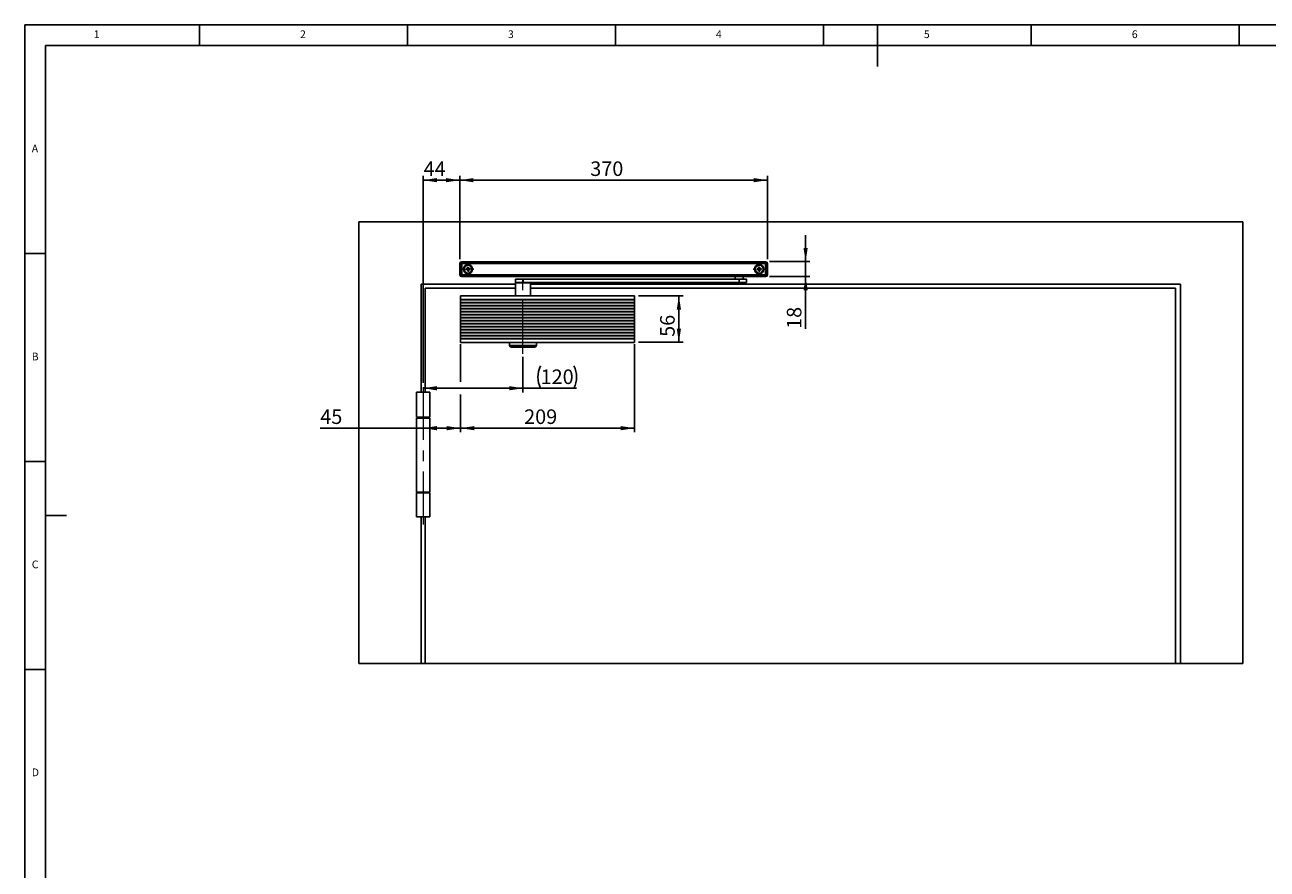
# Model space of a CAD drawing. Units: millimetres. Extents: x 5 to 589, y 5 to 415.
# Drawn here: x 5 to 304, y 212 to 415 of the extents above; entities that cross this region are included whole.
import ezdxf

# ---------------------------------------------------------------- set-up
doc = ezdxf.new("R2010")
doc.units = ezdxf.units.MM
doc.linetypes.add('CENTERX2', pattern=[20.32, 12.7, -2.54, 2.54, -2.54])
doc.layers.add('BEMASSUNG', color=1, linetype='Continuous')
doc.layers.add('FORMAT', color=7, linetype='Continuous')
doc.styles.add('SLDTEXTSTYLE0', font='TXT', dxfattribs={"width": 0.605})
doc.styles.add('SLDTEXTSTYLE3', font='TXT', dxfattribs={"width": 0.75})
doc.dimstyles.new('SLDDIMSTYLE0', dxfattribs={"dimtxt": 3.5, "dimasz": 3.302, "dimexe": 0, "dimexo": 0.0625, "dimgap": 0.875, "dimtad": 1, "dimlfac": 5, "dimrnd": 1e-09, "dimzin": 12, "dimdsep": 46, "dimtxsty": 'SLDTEXTSTYLE0', "dimsah": 1, "dimcen": 0.09, "dimadec": 0, "dimazin": 3, "dimtfac": 1, "dimtdec": 1, "dimtofl": 0, "dimtmove": 0, "dimatfit": 3, "dimfxl": 0, "dimfrac": 2, "dimtolj": 1, "dimtzin": 12, "dimarcsym": 0})
doc.dimstyles.new('SLDDIMSTYLE1', dxfattribs={"dimtxt": 3.5, "dimasz": 3.302, "dimexe": 0, "dimexo": 0.0625, "dimgap": 0.875, "dimtad": 1, "dimlfac": 5, "dimrnd": 1e-09, "dimzin": 12, "dimdsep": 46, "dimtxsty": 'SLDTEXTSTYLE0', "dimsah": 1, "dimcen": 0.09, "dimadec": 0, "dimazin": 3, "dimtfac": 1, "dimtdec": 1, "dimtmove": 0, "dimatfit": 0, "dimfxl": 0, "dimfrac": 2, "dimtolj": 1, "dimtzin": 12, "dimarcsym": 0})

# ---------------------------------------------------------------- blocks, each defined once
blk = doc.blocks.new('_D')
at = {"layer": 'BEMASSUNG'}
for p, q in [((100.77, 328.89), (100.77, 378.65)), ((109.57, 377.65), (100.77, 377.65)), ((109.57, 358.65), (109.57, 378.65))]:
    blk.add_line(p, q, dxfattribs=at)
for points in [[(100.77, 377.65), (104.07, 377.14), (104.07, 378.15)], [(109.57, 377.65), (106.26, 378.15), (106.26, 377.14)]]:
    blk.add_solid(points, dxfattribs=at)
at = {"layer": 'BEMASSUNG', "insert": (100.89, 382.16, 2.78), "char_height": 3.5, "attachment_point": 1, "style": 'SLDTEXTSTYLE0'}
blk.add_mtext('44', dxfattribs=at)
blk = doc.blocks.new('_D_1')
at = {"layer": 'BEMASSUNG'}
for p, q in [((109.57, 358.65), (109.57, 378.65)), ((109.57, 377.65), (183.57, 377.65)), ((183.57, 358.65), (183.57, 378.65))]:
    blk.add_line(p, q, dxfattribs=at)
for points in [[(109.57, 377.65), (112.87, 377.14), (112.87, 378.15)], [(183.57, 377.65), (180.26, 378.15), (180.26, 377.14)]]:
    blk.add_solid(points, dxfattribs=at)
at = {"layer": 'BEMASSUNG', "insert": (140.95, 382.16, 2.78), "char_height": 3.5, "attachment_point": 1, "style": 'SLDTEXTSTYLE0'}
blk.add_mtext('370', dxfattribs=at)
blk = doc.blocks.new('_D_2')
at = {"layer": 'BEMASSUNG'}
for p, q in [((124.77, 335.17), (124.77, 326.61)), ((124.77, 327.61), (100.77, 327.61)), ((124.77, 327.61), (137.66, 327.61))]:
    blk.add_line(p, q, dxfattribs=at)
for centre, start, end in [((134.38, 330.29), 153.4349, 206.5651), ((131.66, 330.29), 333.4349, 26.5651)]:
    blk.add_arc(centre, 6.01, start, end, dxfattribs=at)
for points in [[(100.77, 327.61), (104.07, 327.1), (104.07, 328.12)], [(124.77, 327.61), (121.46, 328.12), (121.46, 327.1)]]:
    blk.add_solid(points, dxfattribs=at)
at = {"layer": 'BEMASSUNG', "insert": (129.01, 332.12, 2.78), "char_height": 3.5, "attachment_point": 1, "style": 'SLDTEXTSTYLE0'}
blk.add_mtext('120', dxfattribs=at)
blk = doc.blocks.new('_D_3')
at = {"layer": 'BEMASSUNG'}
for p, q in [((192.73, 358.05), (192.73, 364.4)), ((184.07, 358.05), (193.73, 358.05)), ((192.73, 358.05), (192.73, 354.45)), ((184.07, 354.45), (193.73, 354.45)), ((192.73, 354.45), (192.73, 341.88))]:
    blk.add_line(p, q, dxfattribs=at)
for points in [[(192.73, 358.05), (193.24, 361.35), (192.22, 361.35)], [(192.73, 354.45), (192.22, 351.14), (193.24, 351.14)]]:
    blk.add_solid(points, dxfattribs=at)
at = {"layer": 'BEMASSUNG', "insert": (188.22, 341.88, 2.78), "char_height": 3.5, "attachment_point": 1, "rotation": 90, "style": 'SLDTEXTSTYLE0'}
blk.add_mtext('18', dxfattribs=at)
blk = doc.blocks.new('_D_4')
at = {"layer": 'BEMASSUNG'}
for p, q in [((152.57, 349.85), (163.26, 349.85)), ((162.26, 349.85), (162.26, 338.65)), ((152.57, 338.65), (163.26, 338.65))]:
    blk.add_line(p, q, dxfattribs=at)
for points in [[(162.26, 349.85), (161.75, 346.54), (162.77, 346.54)], [(162.26, 338.65), (162.77, 341.95), (161.75, 341.95)]]:
    blk.add_solid(points, dxfattribs=at)
at = {"layer": 'BEMASSUNG', "insert": (157.75, 339.97, 2.78), "char_height": 3.5, "attachment_point": 1, "rotation": 90, "style": 'SLDTEXTSTYLE0'}
blk.add_mtext('56', dxfattribs=at)
blk = doc.blocks.new('_D_5')
at = {"layer": 'BEMASSUNG'}
for p, q in [((109.77, 338.24), (109.77, 329.11)), ((109.77, 326.11), (109.77, 317.01)), ((100.77, 318.01), (76.03, 318.01)), ((100.77, 318.01), (109.77, 318.01))]:
    blk.add_line(p, q, dxfattribs=at)
for points in [[(100.77, 318.01), (104.07, 317.5), (104.07, 318.51)], [(109.77, 318.01), (106.46, 318.51), (106.46, 317.5)]]:
    blk.add_solid(points, dxfattribs=at)
at = {"layer": 'BEMASSUNG', "insert": (76.03, 322.52, 2.78), "char_height": 3.5, "attachment_point": 1, "style": 'SLDTEXTSTYLE0'}
blk.add_mtext('45', dxfattribs=at)
blk = doc.blocks.new('_D_6')
at = {"layer": 'BEMASSUNG'}
for p, q in [((109.77, 338.24), (109.77, 329.11)), ((151.57, 338.24), (151.57, 317.01)), ((109.77, 326.11), (109.77, 317.01)), ((109.77, 318.01), (151.57, 318.01))]:
    blk.add_line(p, q, dxfattribs=at)
for points in [[(109.77, 318.01), (113.07, 317.5), (113.07, 318.51)], [(151.57, 318.01), (148.26, 318.51), (148.26, 317.5)]]:
    blk.add_solid(points, dxfattribs=at)
at = {"layer": 'BEMASSUNG', "insert": (125.05, 322.52, 2.78), "char_height": 3.5, "attachment_point": 1, "style": 'SLDTEXTSTYLE0'}
blk.add_mtext('209', dxfattribs=at)
blk = doc.blocks.new('SW_CENTERMARKSYMBOL_0')
at = {"layer": 'FORMAT', "color": 0}
for p, q in [((-1, 0), (-1.43, 0)), ((0, 0), (-0.5, 0)), ((0, 1), (0, 1.43)), ((0, 0), (0, 0.5)), ((0, 0), (0, -0.5)), ((0, 0), (0.5, 0)), ((1, 0), (1.43, 0)), ((0, -1), (0, -1.43))]:
    blk.add_line(p, q, dxfattribs=at)
blk = doc.blocks.new('SW_CENTERMARKSYMBOL_1')
at = {"layer": 'FORMAT', "color": 0}
for p, q in [((-1, 0), (-1.43, 0)), ((0, 0), (-0.5, 0)), ((0, 1), (0, 1.43)), ((0, 0), (0, 0.5)), ((0, 0), (0, -0.5)), ((0, 0), (0.5, 0)), ((1, 0), (1.43, 0)), ((0, -1), (0, -1.43))]:
    blk.add_line(p, q, dxfattribs=at)

msp = doc.modelspace()

# ---------------------------------------------------------------- linework, layer by layer
at = {"color": 7, "linetype": 'Continuous'}
for p, q in [((85.2656, 261.4462), (85.2656, 367.6462)), ((85.2656, 367.6462), (297.8655, 367.6462)), ((297.8655, 367.6462), (297.8655, 261.4462)), ((109.5655, 357.6462), (109.9655, 357.6462)), ((109.5655, 354.8462), (109.5655, 357.6462)), ((109.9655, 358.0462), (109.9655, 357.6462)), ((109.9655, 358.0462), (110.0655, 358.0462)), ((110.0655, 357.6462), (109.9655, 357.6462)), ((109.9655, 357.6462), (109.9655, 354.8462)), ((110.0655, 358.0462), (110.0655, 357.6462)), ((110.0655, 358.0462), (183.0655, 358.0462)), ((110.0655, 354.8462), (110.0655, 357.6462)), ((183.0655, 357.6462), (110.0655, 357.6462)), ((111.0679, 356.3018), (111.3703, 356.3309)), ((111.0876, 356.0968), (111.0679, 356.3018)), ((111.39, 356.1258), (111.0876, 356.0968)), ((111.3904, 356.1259), (111.3707, 356.3309)), ((111.4162, 356.7241), (111.6212, 356.7438)), ((111.4452, 356.4217), (111.4162, 356.7241)), ((111.4452, 356.4213), (111.6503, 356.441)), ((111.6859, 356.071), (111.4808, 356.0513)), ((111.5099, 355.7486), (111.4808, 356.0509)), ((111.7149, 355.7683), (111.5099, 355.7486)), ((111.6212, 356.7438), (111.6503, 356.4414)), ((111.6859, 356.0706), (111.7149, 355.7683)), ((111.7407, 356.3665), (111.7604, 356.1614)), ((111.7411, 356.3665), (112.0435, 356.3956)), ((112.0632, 356.1905), (111.7608, 356.1615)), ((112.0435, 356.3956), (112.0632, 356.1905)), ((181.0679, 356.3018), (181.3703, 356.3309)), ((181.0876, 356.0968), (181.0679, 356.3018)), ((181.39, 356.1258), (181.0876, 356.0968)), ((181.3904, 356.1259), (181.3707, 356.3309)), ((181.4162, 356.7241), (181.6212, 356.7438)), ((181.4452, 356.4217), (181.4162, 356.7241)), ((181.4452, 356.4213), (181.6503, 356.441)), ((181.6859, 356.071), (181.4808, 356.0513)), ((181.5099, 355.7486), (181.4808, 356.0509)), ((181.7149, 355.7683), (181.5099, 355.7486)), ((181.6212, 356.7438), (181.6503, 356.4414)), ((181.6859, 356.0706), (181.7149, 355.7683)), ((181.7407, 356.3665), (181.7604, 356.1614)), ((181.7411, 356.3665), (182.0435, 356.3956)), ((182.0632, 356.1905), (181.7608, 356.1615)), ((182.0435, 356.3956), (182.0632, 356.1905)), ((183.0655, 357.6462), (183.0655, 358.0462)), ((183.0655, 358.0462), (183.1655, 358.0462)), ((183.1655, 357.6462), (183.0655, 357.6462)), ((183.0655, 357.6462), (183.0655, 354.8462)), ((183.1655, 357.6462), (183.1655, 358.0462)), ((183.1655, 354.8462), (183.1655, 357.6462)), ((183.5655, 357.6462), (183.1655, 357.6462)), ((183.5655, 357.6462), (183.5655, 354.8462)), ((100.2655, 352.6462), (122.9655, 352.6462)), ((100.2655, 326.6462), (100.2655, 352.6462)), ((109.5655, 354.8462), (109.9655, 354.8462)), ((109.9655, 354.8462), (109.9655, 354.4462)), ((109.9655, 354.8462), (110.0655, 354.8462)), ((110.0655, 354.4462), (109.9655, 354.4462)), ((110.0655, 354.8462), (110.0655, 354.4462)), ((110.0655, 354.8462), (183.0655, 354.8462)), ((183.0655, 354.4462), (110.0655, 354.4462)), ((122.9655, 353.8434), (122.9655, 353.0434)), ((122.9655, 353.8434), (124.8054, 353.8434)), ((122.9655, 353.0434), (124.8054, 353.0434)), ((122.9655, 352.9862), (122.9655, 349.8462)), ((124.8054, 353.8434), (124.8054, 353.0434)), ((124.8054, 353.8434), (176.7926, 353.8434)), ((124.8054, 353.0434), (176.7926, 353.0434)), ((126.5655, 349.8462), (126.5655, 352.9862)), ((126.5655, 352.6462), (282.8655, 352.6462)), ((175.7528, 354.4462), (175.7528, 353.8434)), ((175.9628, 353.0434), (175.9628, 352.8434)), ((175.9628, 352.8434), (177.5428, 352.8434)), ((176.7926, 353.8434), (176.7926, 353.0434)), ((176.7926, 353.8434), (178.5528, 353.8434)), ((176.7926, 353.0434), (178.5528, 353.0434)), ((177.5428, 352.8434), (177.5428, 353.0434)), ((177.7528, 353.8434), (177.7528, 354.4462)), ((178.5528, 353.0434), (178.5528, 353.8434)), ((183.0655, 354.4462), (183.0655, 354.8462)), ((183.0655, 354.8462), (183.1655, 354.8462)), ((183.1655, 354.4462), (183.0655, 354.4462)), ((183.1655, 354.4462), (183.1655, 354.8462)), ((183.5655, 354.8462), (183.1655, 354.8462)), ((282.8655, 261.4462), (282.8655, 352.6462)), ((101.2655, 326.6462), (101.2655, 351.6462)), ((122.9655, 351.6462), (101.2655, 351.6462)), ((151.5655, 349.8462), (109.7655, 349.8462)), ((109.7655, 349.8462), (109.7655, 348.9662)), ((281.6655, 351.6462), (126.5655, 351.6462)), ((151.5655, 349.8462), (151.5655, 348.9662)), ((281.6655, 261.4462), (281.6655, 351.6462)), ((151.5655, 348.9662), (109.7655, 348.9662)), ((109.7655, 348.9662), (109.7655, 348.9262)), ((151.5655, 348.9262), (109.7655, 348.9262)), ((109.7655, 348.9262), (109.7655, 348.8862)), ((151.5655, 348.8862), (109.7655, 348.8862)), ((109.7655, 348.8862), (109.7655, 348.2462)), ((151.5655, 348.2462), (109.7655, 348.2462)), ((109.7655, 348.2462), (109.7655, 348.2062)), ((151.5655, 348.2062), (109.7655, 348.2062)), ((109.7655, 348.2062), (109.7655, 348.1662)), ((151.5655, 348.1662), (109.7655, 348.1662)), ((109.7655, 348.1662), (109.7655, 347.5262)), ((151.5655, 347.5262), (109.7655, 347.5262)), ((109.7655, 347.5262), (109.7655, 347.4862)), ((151.5655, 347.4862), (109.7655, 347.4862)), ((109.7655, 347.4862), (109.7655, 347.4462)), ((151.5655, 347.4462), (109.7655, 347.4462)), ((109.7655, 347.4462), (109.7655, 346.8062)), ((151.5655, 346.8062), (109.7655, 346.8062)), ((109.7655, 346.8062), (109.7655, 346.7662)), ((151.5655, 346.7662), (109.7655, 346.7662)), ((109.7655, 346.7662), (109.7655, 346.7262)), ((151.5655, 346.7262), (109.7655, 346.7262)), ((109.7655, 346.7262), (109.7655, 346.0862)), ((151.5655, 348.9662), (151.5655, 348.9262)), ((151.5655, 348.9262), (151.5655, 348.8862)), ((151.5655, 348.8862), (151.5655, 348.2462)), ((151.5655, 348.2462), (151.5655, 348.2062)), ((151.5655, 348.2062), (151.5655, 348.1662)), ((151.5655, 348.1662), (151.5655, 347.5262)), ((151.5655, 347.5262), (151.5655, 347.4862)), ((151.5655, 347.4862), (151.5655, 347.4462)), ((151.5655, 347.4462), (151.5655, 346.8062)), ((151.5655, 346.8062), (151.5655, 346.7662)), ((151.5655, 346.7662), (151.5655, 346.7262)), ((151.5655, 346.7262), (151.5655, 346.0862)), ((151.5655, 346.0862), (109.7655, 346.0862)), ((109.7655, 346.0862), (109.7655, 346.0462)), ((151.5655, 346.0462), (109.7655, 346.0462)), ((109.7655, 346.0462), (109.7655, 346.0062)), ((151.5655, 346.0062), (109.7655, 346.0062)), ((109.7655, 346.0062), (109.7655, 345.3662)), ((151.5655, 345.3662), (109.7655, 345.3662)), ((109.7655, 345.3662), (109.7655, 345.3262)), ((151.5655, 345.3262), (109.7655, 345.3262)), ((109.7655, 345.3262), (109.7655, 345.2862)), ((151.5655, 345.2862), (109.7655, 345.2862)), ((109.7655, 345.2862), (109.7655, 344.6462)), ((151.5655, 344.6462), (109.7655, 344.6462)), ((109.7655, 344.6462), (109.7655, 344.6062)), ((151.5655, 344.6062), (109.7655, 344.6062)), ((109.7655, 344.6062), (109.7655, 344.5662)), ((151.5655, 344.5662), (109.7655, 344.5662)), ((109.7655, 344.5662), (109.7655, 343.9262)), ((151.5655, 343.9262), (109.7655, 343.9262)), ((109.7655, 343.9262), (109.7655, 343.8862)), ((151.5655, 343.8862), (109.7655, 343.8862)), ((109.7655, 343.8862), (109.7655, 343.8462)), ((151.5655, 343.8462), (109.7655, 343.8462)), ((109.7655, 343.8462), (109.7655, 343.2062)), ((151.5655, 346.0862), (151.5655, 346.0462)), ((151.5655, 346.0462), (151.5655, 346.0062)), ((151.5655, 346.0062), (151.5655, 345.3662)), ((151.5655, 345.3662), (151.5655, 345.3262)), ((151.5655, 345.3262), (151.5655, 345.2862)), ((151.5655, 345.2862), (151.5655, 344.6462)), ((151.5655, 344.6462), (151.5655, 344.6062)), ((151.5655, 344.6062), (151.5655, 344.5662)), ((151.5655, 344.5662), (151.5655, 343.9262)), ((151.5655, 343.9262), (151.5655, 343.8862)), ((151.5655, 343.8862), (151.5655, 343.8462)), ((151.5655, 343.8462), (151.5655, 343.2062)), ((151.5655, 343.2062), (109.7655, 343.2062)), ((109.7655, 343.2062), (109.7655, 343.1662)), ((151.5655, 343.1662), (109.7655, 343.1662)), ((109.7655, 343.1662), (109.7655, 343.1262)), ((151.5655, 343.1262), (109.7655, 343.1262)), ((109.7655, 343.1262), (109.7655, 342.4862)), ((151.5655, 342.4862), (109.7655, 342.4862)), ((109.7655, 342.4862), (109.7655, 342.4462)), ((151.5655, 342.4462), (109.7655, 342.4462)), ((109.7655, 342.4462), (109.7655, 342.4062)), ((151.5655, 342.4062), (109.7655, 342.4062)), ((109.7655, 342.4062), (109.7655, 341.7662)), ((151.5655, 341.7662), (109.7655, 341.7662)), ((109.7655, 341.7662), (109.7655, 341.7262)), ((151.5655, 341.7262), (109.7655, 341.7262)), ((109.7655, 341.7262), (109.7655, 341.6862)), ((151.5655, 341.6862), (109.7655, 341.6862)), ((109.7655, 341.6862), (109.7655, 341.0462)), ((151.5655, 341.0462), (109.7655, 341.0462)), ((109.7655, 341.0462), (109.7655, 341.0062)), ((151.5655, 341.0062), (109.7655, 341.0062)), ((109.7655, 341.0062), (109.7655, 340.9662)), ((151.5655, 340.9662), (109.7655, 340.9662)), ((109.7655, 340.9662), (109.7655, 340.3262)), ((151.5655, 343.2062), (151.5655, 343.1662)), ((151.5655, 343.1662), (151.5655, 343.1262)), ((151.5655, 343.1262), (151.5655, 342.4862)), ((151.5655, 342.4862), (151.5655, 342.4462)), ((151.5655, 342.4462), (151.5655, 342.4062)), ((151.5655, 342.4062), (151.5655, 341.7662)), ((151.5655, 341.7662), (151.5655, 341.7262)), ((151.5655, 341.7262), (151.5655, 341.6862)), ((151.5655, 341.6862), (151.5655, 341.0462)), ((151.5655, 341.0462), (151.5655, 341.0062)), ((151.5655, 341.0062), (151.5655, 340.9662)), ((151.5655, 340.9662), (151.5655, 340.3262)), ((151.5655, 340.3262), (109.7655, 340.3262)), ((109.7655, 340.3262), (109.7655, 340.2862)), ((151.5655, 340.2862), (109.7655, 340.2862)), ((109.7655, 340.2862), (109.7655, 340.2462)), ((151.5655, 340.2462), (109.7655, 340.2462)), ((109.7655, 340.2462), (109.7655, 339.6062)), ((151.5655, 339.6062), (109.7655, 339.6062)), ((109.7655, 339.6062), (109.7655, 339.5662)), ((151.5655, 339.5662), (109.7655, 339.5662)), ((109.7655, 339.5662), (109.7655, 339.5262)), ((151.5655, 339.5262), (109.7655, 339.5262)), ((109.7655, 339.5262), (109.7655, 338.6462)), ((151.5655, 338.6462), (109.7655, 338.6462)), ((121.5355, 338.6462), (121.5355, 337.9162)), ((127.9955, 337.9162), (127.9955, 338.6462)), ((151.5655, 340.3262), (151.5655, 340.2862)), ((151.5655, 340.2862), (151.5655, 340.2462)), ((151.5655, 340.2462), (151.5655, 339.6062)), ((151.5655, 339.6062), (151.5655, 339.5662)), ((151.5655, 339.5662), (151.5655, 339.5262)), ((151.5655, 339.5262), (151.5655, 338.6462)), ((121.9355, 337.5162), (127.5955, 337.5162)), ((99.1655, 326.6462), (99.1655, 320.6462)), ((102.3655, 326.6462), (99.1655, 326.6462)), ((102.3655, 320.6462), (102.3655, 326.6462)), ((99.1655, 320.6462), (102.3655, 320.6462)), ((99.1655, 320.4462), (99.1655, 302.6462)), ((102.3655, 320.4462), (99.1655, 320.4462)), ((100.2655, 320.4462), (100.2655, 320.6462)), ((101.2655, 320.4462), (101.2655, 320.6462)), ((102.3655, 302.6462), (102.3655, 320.4462)), ((99.1655, 302.6462), (102.3655, 302.6462)), ((99.1655, 302.4462), (99.1655, 296.6462)), ((102.3655, 302.4462), (99.1655, 302.4462)), ((100.2655, 302.4462), (100.2655, 302.6462)), ((101.2655, 302.4462), (101.2655, 302.6462)), ((102.3655, 296.6462), (102.3655, 302.4462)), ((102.3655, 296.6462), (99.1655, 296.6462)), ((100.2655, 261.4462), (100.2655, 296.6462)), ((101.2655, 261.4462), (101.2655, 296.6462)), ((100.2655, 261.4462), (85.2656, 261.4462)), ((101.2655, 261.4462), (100.2655, 261.4462)), ((281.6655, 261.4462), (101.2655, 261.4462)), ((282.8655, 261.4462), (281.6655, 261.4462)), ((297.8655, 261.4462), (282.8655, 261.4462))]:
    msp.add_line(p, q, dxfattribs=at)
at = {"color": 8, "linetype": 'Continuous'}
for p, q in [((126.0662, 352.9862), (122.9655, 352.9862)), ((126.5655, 352.9862), (126.0662, 352.9862)), ((121.5355, 337.9162), (127.9955, 337.9162))]:
    msp.add_line(p, q, dxfattribs=at)
at = {"color": 7, "linetype": 'Continuous', "flags": 128}
for points in [[(122.9739, 353.0434), (122.9694, 353.0252), (122.9655, 352.9862)], [(126.5655, 352.9862), (126.5617, 353.0252), (126.5572, 353.0434)]]:
    msp.add_lwpolyline(points, dxfattribs=at)
at = {"color": 7, "linetype": 'Continuous'}
for centre, radius in [((111.5655, 356.2462), 1.1), ((111.5655, 356.2462), 0.93), ((181.5655, 356.2462), 1.1), ((181.5655, 356.2462), 0.93)]:
    msp.add_circle(centre, radius, dxfattribs=at)
for centre, radius, start, end in [((109.9655, 357.6462), 0.4, 90, 180), ((111.5655, 356.2462), 0.2129, 124.427965, 156.547543), ((111.5655, 356.2462), 0.2129, 214.427965, 246.547543), ((111.5655, 356.2462), 0.1702, 148.24665, 222.728858), ((111.5655, 356.2462), 0.1702, 132.728858, 148.24665), ((111.5655, 356.2462), 0.1702, 222.728858, 238.24665), ((111.5655, 356.2462), 0.1702, 58.24665, 132.728858), ((111.5655, 356.2462), 0.1702, 238.24665, 312.728858), ((111.5655, 356.2462), 0.2129, 34.427965, 66.547543), ((111.5655, 356.2462), 0.1702, 42.728858, 58.24665), ((111.5655, 356.2462), 0.1702, 312.728858, 328.24665), ((111.5655, 356.2462), 0.2129, 304.427965, 336.547543), ((111.5655, 356.2462), 0.1702, 328.24665, 42.728858), ((181.5655, 356.2462), 0.2129, 124.427965, 156.547543), ((181.5655, 356.2462), 0.2129, 214.427965, 246.547543), ((181.5655, 356.2462), 0.1702, 148.24665, 222.728858), ((181.5655, 356.2462), 0.1702, 132.728858, 148.24665), ((181.5655, 356.2462), 0.1702, 222.728858, 238.24665), ((181.5655, 356.2462), 0.1702, 58.24665, 132.728858), ((181.5655, 356.2462), 0.1702, 238.24665, 312.728858), ((181.5655, 356.2462), 0.2129, 34.427965, 66.547543), ((181.5655, 356.2462), 0.1702, 42.728858, 58.24665), ((181.5655, 356.2462), 0.1702, 312.728858, 328.24665), ((181.5655, 356.2462), 0.2129, 304.427965, 336.547543), ((181.5655, 356.2462), 0.1702, 328.24665, 42.728858), ((183.1655, 357.6462), 0.4, 0, 90), ((109.9655, 354.8462), 0.4, 180, 270), ((183.1655, 354.8462), 0.4, 270, 0), ((121.9355, 337.9162), 0.4, 180, 270), ((127.5955, 337.9162), 0.4, 270, 0)]:
    msp.add_arc(centre, radius, start, end, dxfattribs=at)
for points, knots in [([(111.4208, 356.3357), (111.4166, 356.3353), (111.4013, 356.3339), (111.3847, 356.3323), (111.3724, 356.3311), (111.3703, 356.3309)], [0, 0, 0, 0, 0.23855986, 0.87201187, 1, 1, 1, 1]), ([(111.39, 356.1258), (111.3921, 356.126), (111.4044, 356.1272), (111.421, 356.1288), (111.4363, 356.1303), (111.4405, 356.1307)], [0, 0, 0, 0, 0.127988127, 0.761440131, 1, 1, 1, 1]), ([(111.4452, 356.4217), (111.4454, 356.4197), (111.4466, 356.4073), (111.4482, 356.3907), (111.4497, 356.3754), (111.4501, 356.3712)], [0, 0, 0, 0, 0.12798841, 0.76143988, 1, 1, 1, 1]), ([(111.476, 356.1014), (111.4764, 356.0973), (111.4778, 356.0819), (111.4795, 356.0653), (111.4806, 356.053), (111.4808, 356.0509)], [0, 0, 0, 0, 0.23856005, 0.87201165, 1, 1, 1, 1]), ([(111.6551, 356.3909), (111.6547, 356.3951), (111.6532, 356.4104), (111.6516, 356.427), (111.6505, 356.4394), (111.6503, 356.4414)], [0, 0, 0, 0, 0.23856005, 0.87201165, 1, 1, 1, 1]), ([(111.6859, 356.0706), (111.6857, 356.0727), (111.6845, 356.085), (111.6829, 356.1016), (111.6814, 356.117), (111.681, 356.1211)], [0, 0, 0, 0, 0.12798834, 0.76143989, 1, 1, 1, 1]), ([(111.7411, 356.3665), (111.739, 356.3663), (111.7267, 356.3651), (111.7101, 356.3635), (111.6948, 356.3621), (111.6906, 356.3617)], [0, 0, 0, 0, 0.127988127, 0.761440131, 1, 1, 1, 1]), ([(111.7103, 356.1566), (111.7145, 356.157), (111.7298, 356.1585), (111.7464, 356.1601), (111.7587, 356.1613), (111.7608, 356.1615)], [0, 0, 0, 0, 0.23855986, 0.87201187, 1, 1, 1, 1]), ([(181.4208, 356.3357), (181.4166, 356.3353), (181.4013, 356.3339), (181.3847, 356.3323), (181.3724, 356.3311), (181.3703, 356.3309)], [0, 0, 0, 0, 0.23856015, 0.87201167, 1, 1, 1, 1]), ([(181.39, 356.1258), (181.3921, 356.126), (181.4044, 356.1272), (181.421, 356.1288), (181.4363, 356.1303), (181.4405, 356.1307)], [0, 0, 0, 0, 0.127988329, 0.761439839, 1, 1, 1, 1]), ([(181.4452, 356.4217), (181.4454, 356.4197), (181.4466, 356.4073), (181.4482, 356.3907), (181.4497, 356.3754), (181.4501, 356.3712)], [0, 0, 0, 0, 0.12798838, 0.7614399, 1, 1, 1, 1]), ([(181.476, 356.1014), (181.4764, 356.0973), (181.4779, 356.0819), (181.4794, 356.0653), (181.4806, 356.053), (181.4808, 356.0509)], [0, 0, 0, 0, 0.2385601, 0.87201162, 1, 1, 1, 1]), ([(181.6551, 356.3909), (181.6547, 356.3951), (181.6532, 356.4104), (181.6516, 356.427), (181.6505, 356.4394), (181.6503, 356.4414)], [0, 0, 0, 0, 0.2385601, 0.87201162, 1, 1, 1, 1]), ([(181.6859, 356.0706), (181.6857, 356.0727), (181.6845, 356.085), (181.6829, 356.1016), (181.6814, 356.117), (181.681, 356.1211)], [0, 0, 0, 0, 0.12798838, 0.7614399, 1, 1, 1, 1]), ([(181.7411, 356.3665), (181.739, 356.3663), (181.7267, 356.3651), (181.7101, 356.3635), (181.6948, 356.3621), (181.6906, 356.3617)], [0, 0, 0, 0, 0.12798834, 0.76143988, 1, 1, 1, 1]), ([(181.7103, 356.1566), (181.7145, 356.157), (181.7298, 356.1585), (181.7464, 356.1601), (181.7587, 356.1613), (181.7608, 356.1615)], [0, 0, 0, 0, 0.23856011, 0.87201166, 1, 1, 1, 1])]:
    msp.add_open_spline(points, degree=3, knots=knots, dxfattribs=at)
at = {"layer": 'FORMAT'}
for p, q in [((589, 415), (5, 415)), ((5, 415), (5, 5)), ((47, 410), (47, 415)), ((97, 415), (97, 410)), ((147, 410), (147, 415)), ((197, 415), (197, 410)), ((210, 415), (210, 405)), ((247, 410), (247, 415)), ((297, 410), (297, 415)), ((584, 410), (10, 410)), ((10, 410), (10, 10)), ((10, 360), (5, 360)), ((5, 310), (10, 310)), ((10, 297), (15, 297)), ((10, 260), (5, 260))]:
    msp.add_line(p, q, dxfattribs=at)
at = {"layer": 'FORMAT', "linetype": 'CENTERX2', "lineweight": 0}
for p, q in [((124.7655, 335.9162), (124.7655, 354.4802)), ((100.7655, 327.8896), (100.7655, 294.8355))]:
    msp.add_line(p, q, dxfattribs=at)

# ---------------------------------------------------------------- block references
at = {"layer": 'FORMAT'}
for name, p in [('SW_CENTERMARKSYMBOL_0', (111.5655, 356.2462)), ('SW_CENTERMARKSYMBOL_1', (181.5655, 356.2462))]:
    msp.add_blockref(name, p, dxfattribs=at)

# ---------------------------------------------------------------- texts
at = {"layer": 'FORMAT', "color": 7, "char_height": 1.8521, "attachment_point": 1, "style": 'SLDTEXTSTYLE3'}
for s, insert in [('1', (21.5833, 413.668)), ('2', (71.1667, 413.668)), ('3', (121.1667, 413.668)), ('4', (171.1667, 413.668)), ('5', (221.1667, 413.668)), ('6', (271.1667, 413.668)), ('A', (6.6667, 386.168)), ('B', (6.6667, 336.168)), ('C', (6.6667, 286.168)), ('D', (6.6667, 236.168))]:
    msp.add_mtext(s, dxfattribs=dict(at, insert=insert))

# ---------------------------------------------------------------- dimensions: what is measured, and where the dimension line sits
at = {"layer": 'BEMASSUNG'}
for base, p1, p2, picture, middle in [((100.7655, 377.6462), (109.5655, 357.6462), (100.7655, 327.8896), '_D', (105.1655, 377.6462)), ((183.5655, 377.6462), (109.5655, 357.6462), (183.5655, 357.6462), '_D_1', (146.5655, 377.6462)), ((109.7655, 318.0054), (100.7655, 327.8896), (109.7655, 339.2432), '_D_5', (80.3103, 318.0054)), ((151.5655, 318.0054), (109.7655, 339.2432), (151.5655, 339.2432), '_D_6', (130.6655, 318.0054))]:
    dim = msp.add_linear_dim(base=base, p1=p1, p2=p2, dimstyle='SLDDIMSTYLE0', dxfattribs=at)
    dim.commit()
    dim.dimension.update_dxf_attribs({"geometry": picture, "text_midpoint": middle, "dimtype": 160})
for base, p1, p2, dimstyle, picture, middle in [((192.7315, 354.4462), (183.0655, 358.0462), (183.0655, 354.4462), 'SLDDIMSTYLE1', '_D_3', (192.7315, 346.1573)), ((162.2576, 338.6462), (151.5655, 349.8462), (151.5655, 338.6462), 'SLDDIMSTYLE0', '_D_4', (162.2576, 344.2462))]:
    dim = msp.add_linear_dim(base=base, p1=p1, p2=p2, angle=90, dimstyle=dimstyle, dxfattribs=at)
    dim.commit()
    dim.dimension.update_dxf_attribs({"geometry": picture, "text_midpoint": middle, "dimtype": 160})
dim = msp.add_linear_dim(base=(100.7655, 327.6088), p1=(124.7655, 336.1662), p2=(100.7655, 327.8896), text='(<>)', dimstyle='SLDDIMSTYLE0', dxfattribs=at)
dim.commit()
dim.dimension.update_dxf_attribs({"geometry": '_D_2', "text_midpoint": (133.0199, 327.6088), "dimtype": 160})

doc.saveas('drawing.dxf')
